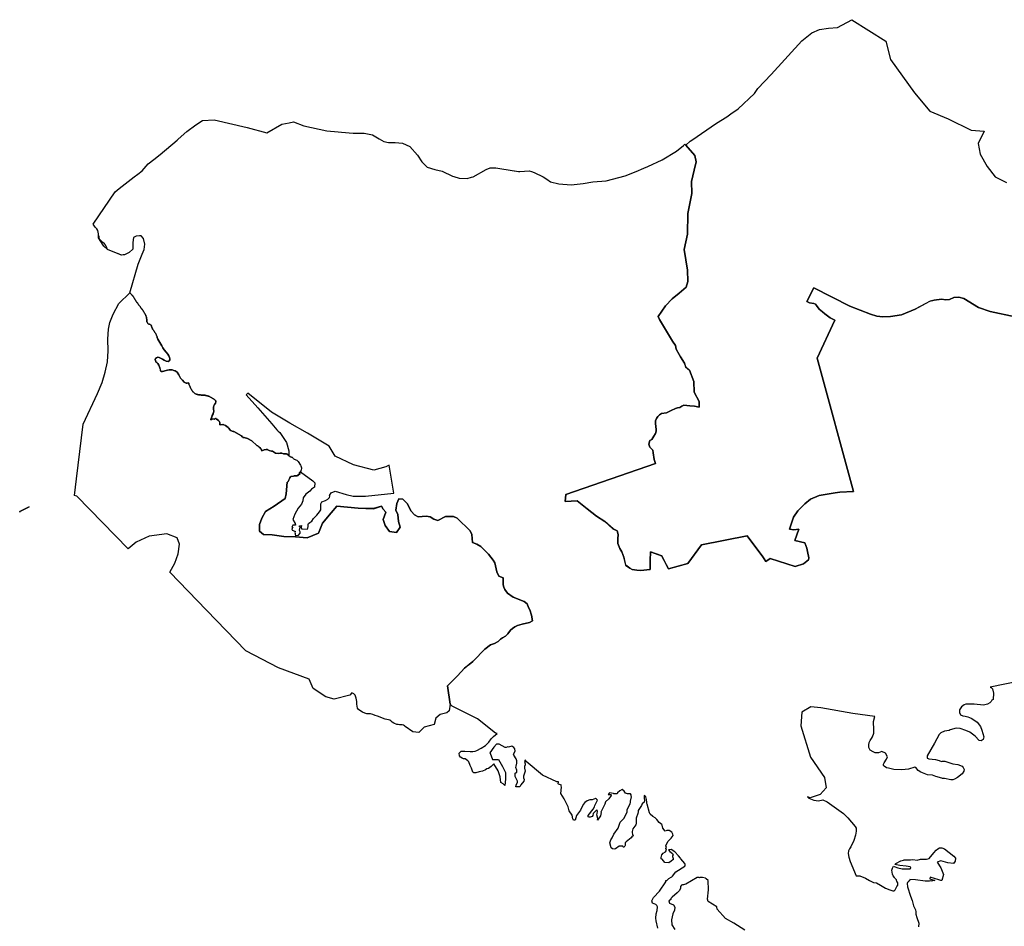
# Model space of a CAD drawing. Extents: x 358314 to 459132, y 4587432 to 4686261.
# Drawn here: x 367890 to 375463, y 4622759 to 4629732 of the extents above; entities that cross this region are included whole.
import ezdxf

# ---------------------------------------------------------------- set-up
doc = ezdxf.new("R2010")
doc.units = 0
doc.header["$MEASUREMENT"] = 0
doc.layers.add('PEIN_XN2000', color=7, linetype='CONTINUOUS')
doc.layers.add('VALOR_NATURAL_CONNEXIO', color=7, linetype='CONTINUOUS')

# ---------------------------------------------------------------- blocks, each defined once
blk = doc.blocks.new('84')
at = {"layer": 'PEIN_XN2000', "color": 7, "linetype": 'CONTINUOUS'}
for points in [[(368595.7, 4628250.4), (368591, 4628258.9), (368589.5, 4628273.9), (368589.6, 4628275.2), (368592.9, 4628271.4), (368591.7, 4628263.5), (368592.5, 4628258.6), (368594, 4628253.8)], [(368657.6, 4628169.6), (368631.6, 4628194.2), (368602.5, 4628237.8), (368596.5, 4628248.8), (368599, 4628245.2), (368602.2, 4628241.4), (368605.7, 4628237.8), (368609.3, 4628234.3), (368613.2, 4628231.1), (368617.2, 4628228.2), (368621.1, 4628225), (368625, 4628222), (368628.9, 4628218.9), (368632.7, 4628215.6), (368636.3, 4628212), (368639.3, 4628208.1), (368642, 4628203.9), (368644.3, 4628199.4), (368646.5, 4628195), (368648.6, 4628190.4), (368650.4, 4628185.8), (368652.2, 4628181.1), (368654.3, 4628176.5), (368656.3, 4628172)], [(371053.4, 4624452.5), (371008.4, 4624457.5), (370950.1, 4624498.2), (370949.1, 4624499.1), (370944, 4624503.5), (370936.4, 4624509.2), (370926.2, 4624512.4), (370915.4, 4624513), (370906.5, 4624513), (370894.5, 4624513.6), (370884.9, 4624514.2), (370862, 4624523.7), (370850, 4624532.6), (370839.8, 4624542.1), (370830.9, 4624547.8), (370821.4, 4624550.3), (370808.7, 4624552.2), (370795.3, 4624556), (370773.7, 4624563.6), (370756, 4624569.9), (370735.6, 4624578.2), (370717.2, 4624584.5), (370699.4, 4624591.4), (370682.9, 4624595.8), (370667, 4624596.5), (370653.7, 4624596.4), (370638.4, 4624602.8), (370621.3, 4624609.7), (370599, 4624622.4), (370588.9, 4624630), (370582.3, 4624640.4), (370578, 4624671.9), (370578, 4624692.8), (370572.9, 4624718.2), (370563.9, 4624739.2), (370555, 4624750), (370548, 4624753.8), (370543.9, 4624755.7), (370539.8, 4624757.6), (370522.4, 4624740), (370402.5, 4624710), (370337.5, 4624727.5), (370240.1, 4624792.5), (370210.1, 4624862.4), (369974.7, 4624949.8), (369723.9, 4625082.1), (369420.8, 4625393.4), (369139.7, 4625685.5), (369178.3, 4625754.4), (369203.1, 4625826.1), (369214.1, 4625900.5), (369194.9, 4625950.1), (369114.9, 4625980.4), (368979.9, 4625963.8), (368880.7, 4625917), (368817.4, 4625864.6), (368423.3, 4626269.7), (368404.7, 4626275.3), (368420.8, 4626405.3), (368471, 4626825.5), (368583.2, 4627061.6), (368618.5, 4627145), (368642.2, 4627223.5), (368659.6, 4627304.6), (368665.7, 4627389.7), (368662.9, 4627477.4), (368667.7, 4627556.1), (368677.1, 4627605.6), (368702, 4627670.1), (368747.3, 4627753.4), (368831.2, 4627833.9), (368831.7, 4627835.6), (368833.3, 4627833.3), (368836.5, 4627829.4), (368839.9, 4627825.8), (368843.4, 4627822.1), (368846.8, 4627818.5), (368850.1, 4627814.7), (368853.3, 4627810.9), (368856.4, 4627806.9), (368859.4, 4627803), (368862.3, 4627798.9), (368865.1, 4627794.8), (368867.7, 4627790.5), (368870.2, 4627786.1), (368872.6, 4627781.8), (368875.2, 4627777.5), (368877.8, 4627773.2), (368880.5, 4627769), (368883.3, 4627764.9), (368886.1, 4627760.7), (368888.9, 4627756.6), (368891.8, 4627752.5), (368894.8, 4627748.5), (368897.7, 4627744.5), (368900.7, 4627740.5), (368903.8, 4627736.5), (368906.8, 4627732.5), (368909.8, 4627728.5), (368912.9, 4627724.6), (368915.9, 4627720.6), (368918.9, 4627716.6), (368921.9, 4627712.6), (368924.9, 4627708.6), (368927.8, 4627704.5), (368930.7, 4627700.4), (368933.5, 4627696.3), (368936.2, 4627692.1), (368938.9, 4627687.9), (368941.6, 4627683.7), (368944.2, 4627679.4), (368946.8, 4627675.1), (368949.3, 4627670.8), (368951.6, 4627666.3), (368953.6, 4627661.8), (368955.3, 4627657.1), (368956.9, 4627652.3), (368958.3, 4627647.5), (368959.4, 4627642.7), (368960.3, 4627637.7), (368960.8, 4627632.8), (368961.1, 4627627.8), (368961.5, 4627622.8), (368962.1, 4627617.8), (368962.9, 4627612.9), (368964.1, 4627608), (368966.1, 4627603.4), (368969.1, 4627599.5), (368973, 4627596.4), (368977.4, 4627594.1), (368982.2, 4627592.7), (368987, 4627591.3), (368991.3, 4627588.8), (368994.4, 4627584.9), (368996.7, 4627580.4), (368998.6, 4627575.8), (369000.8, 4627571.3), (369002.9, 4627563.9), (369004.4, 4627559.2), (369006.4, 4627554.6), (369009.3, 4627550.5), (369012.7, 4627546.8), (369015.8, 4627543), (369018.5, 4627538.7), (369021, 4627534.4), (369023.8, 4627530.2), (369026.9, 4627526.3), (369029.8, 4627523.1), (369041.1, 4627496.3), (369041.4, 4627492.2), (369047.2, 4627479.4), (369076.6, 4627426.8), (369085.1, 4627412.9), (369096.3, 4627396.7), (369110.6, 4627379.1), (369123.1, 4627362.5), (369131.6, 4627350.1), (369137.4, 4627338.2), (369139, 4627328.1), (369138.7, 4627318.7), (369133.8, 4627310.7), (369125.4, 4627307.8), (369111.1, 4627310.3), (369094.9, 4627317.7), (369083.3, 4627325.2), (369071.3, 4627330.9), (369057.6, 4627337.8), (369047.4, 4627339.8), (369037.2, 4627335.5), (369029.7, 4627330.1), (369026, 4627322), (369027.7, 4627313.3), (369031.5, 4627305.3), (369039.9, 4627299.4), (369047.7, 4627292.2), (369054.1, 4627277.5), (369062.2, 4627258), (369065.7, 4627245.2), (369066.7, 4627234.3), (369073.5, 4627230.9), (369083.3, 4627230.2), (369111.7, 4627237.5), (369121.6, 4627240.1), (369133.9, 4627242.3), (369154.9, 4627242.1), (369156.9, 4627242.2), (369157.2, 4627242.1), (369169.1, 4627238.6), (369179.1, 4627235), (369187.3, 4627228.8), (369194.8, 4627223.4), (369206.8, 4627204), (369206.9, 4627203.8), (369221.7, 4627179.6), (369235.1, 4627162.9), (369248.9, 4627146.8), (369264.1, 4627139.3), (369271.7, 4627140.7), (369283.3, 4627143.5), (369283.8, 4627140.7), (369284.7, 4627135.8), (369286, 4627131), (369287.7, 4627126.3), (369289.8, 4627121.7), (369292, 4627117.3), (369294.1, 4627112.7), (369296.1, 4627108.2), (369298.1, 4627103.6), (369300.1, 4627099), (369302.3, 4627094.5), (369304.8, 4627090.1), (369307.5, 4627085.9), (369310.4, 4627081.9), (369313.5, 4627078), (369316.8, 4627074.2), (369320.2, 4627070.5), (369323.7, 4627066.9), (369327.4, 4627063.6), (369331.4, 4627060.6), (369335.7, 4627058.1), (369340.3, 4627056.1), (369345, 4627054.4), (369349.8, 4627053), (369354.6, 4627051.7), (369359.6, 4627051), (369364.5, 4627050.7), (369369.5, 4627050.1), (369374.5, 4627049.4), (369379.4, 4627048.8), (369384.4, 4627048.4), (369389.4, 4627048.3), (369394.4, 4627048.3), (369399.4, 4627048), (369404.4, 4627047.5), (369409.3, 4627046.6), (369414.2, 4627045.6), (369419.1, 4627044.5), (369423.9, 4627043.3), (369428.8, 4627042), (369433.5, 4627040.6), (369438.3, 4627039), (369442.9, 4627037.2), (369447.5, 4627035.1), (369451.9, 4627032.7), (369456.2, 4627030.3), (369460.6, 4627027.9), (369465, 4627025.4), (369469.3, 4627022.8), (369473.5, 4627020.2), (369477.7, 4627017.4), (369481.7, 4627014.4), (369485.4, 4627011.1), (369488.8, 4627007.5), (369490.6, 4627005.3), (369491.6, 4627004.2), (369492.3, 4626997.2), (369492.1, 4626993.5), (369491.2, 4626989.7), (369489.1, 4626985.7), (369483, 4626976.4), (369482.7, 4626975.7), (369478.1, 4626966.5), (369474.4, 4626954.4), (369473.6, 4626945.3), (369473.9, 4626942.8), (369474.4, 4626938.8), (369474.9, 4626934.1), (369476.1, 4626929.5), (369476.1, 4626922.5), (369474.8, 4626917.1), (369470.8, 4626904.4), (369464.5, 4626890.7), (369464.2, 4626888.6), (369455, 4626860.8), (369454.7, 4626859.1), (369454.6, 4626858), (369456.9, 4626858.8), (369461.2, 4626862.6), (369462.5, 4626863.3), (369463.8, 4626863.8), (369468.7, 4626864.6), (369480.6, 4626863.9), (369481.1, 4626864), (369481.6, 4626864.1), (369484.3, 4626866), (369485.7, 4626866.5), (369489.1, 4626867.2), (369492.6, 4626867.5), (369493.4, 4626867.4), (369494.1, 4626867.3), (369495.9, 4626866.3), (369499, 4626863.7), (369511.9, 4626853.4), (369517, 4626847.9), (369521, 4626841.7), (369523, 4626837.1), (369523.6, 4626835.1), (369523.6, 4626832.3), (369522.9, 4626827.9), (369522.6, 4626824.1), (369522.9, 4626820.7), (369523.1, 4626820), (369523.3, 4626819.5), (369524.8, 4626818.5), (369546.3, 4626821.5), (369550, 4626821.5), (369555.3, 4626820.3), (369566.5, 4626814.6), (369586.8, 4626799.3), (369592, 4626793.9), (369601.7, 4626779.7), (369603.5, 4626777.7), (369604.2, 4626776.7), (369606.2, 4626775.5), (369626, 4626768.5), (369631.2, 4626767.2), (369689.1, 4626733.8), (369695.9, 4626728.3), (369699.8, 4626724), (369700.9, 4626723), (369702.1, 4626722.7), (369710.9, 4626722.2), (369711.6, 4626722), (369735.2, 4626713.1), (369769.5, 4626695.8), (369808.4, 4626661.3), (369813.4, 4626657.9), (369815.9, 4626656.9), (369817.3, 4626656.1), (369820, 4626654.1), (369823.4, 4626650.8), (369826.8, 4626646.8), (369836.3, 4626638.9), (369838.3, 4626636.5), (369841.6, 4626631.2), (369844.8, 4626624.2), (369846, 4626620.4), (369846.2, 4626620.2), (369846.4, 4626620.1), (369847.5, 4626620.4), (369863.3, 4626626.3), (369883, 4626629.5), (369883.5, 4626629.8), (369883.7, 4626630.3), (369883.9, 4626630.6), (369884.5, 4626631.3), (369886.4, 4626631.1), (369888.4, 4626630.2), (369903, 4626622.6), (369921.9, 4626617.2), (369924.2, 4626616.7), (369925, 4626616.7), (369925.2, 4626616.8), (369925.4, 4626616.8), (369925.8, 4626617.1), (369927.8, 4626616.1), (369950.4, 4626601.1), (369975.4, 4626599.9), (369987, 4626601.5), (369995.5, 4626601.9), (369999.7, 4626601.3), (370013.5, 4626596.9), (370017.4, 4626596.4), (370032.3, 4626597.2), (370036, 4626596.6), (370042.1, 4626593.8), (370051.3, 4626586.9), (370055, 4626583.5), (370063.4, 4626575.9), (370066, 4626574.1), (370069.8, 4626572.7), (370073, 4626572.2), (370074.9, 4626571.6), (370078.5, 4626570), (370082.2, 4626567.6), (370084.2, 4626565.8), (370087.6, 4626561.6), (370092.1, 4626557.2), (370095.6, 4626555.1), (370115, 4626547.8), (370119.1, 4626545.6), (370121.8, 4626543.4), (370123.1, 4626541.9), (370125.7, 4626538.3), (370145, 4626508.3), (370146.7, 4626504.9), (370149.4, 4626496.4), (370150.9, 4626487.5), (370150.9, 4626482.4), (370149.6, 4626473), (370147, 4626464.8), (370145.3, 4626461.3), (370141.7, 4626456.9), (370135.8, 4626452.1), (370135.7, 4626451.2), (370135.8, 4626450.9), (370136, 4626450.5), (370137.2, 4626448.9), (370138.7, 4626447.4), (370139.5, 4626446.8), (370140.8, 4626446.4), (370140.2, 4626444.9), (370122, 4626429.8), (370119.3, 4626428.2), (370109.3, 4626426.2), (370094.2, 4626426.2), (370090.3, 4626425.7), (370072.8, 4626422), (370070.3, 4626421), (370068.2, 4626419.7), (370067.1, 4626418.8), (370060.9, 4626412.8), (370060.6, 4626412.4), (370050.2, 4626386.6), (370048.4, 4626383.4), (370047.7, 4626382.6), (370046.8, 4626381.8), (370042.8, 4626379.3), (370041.9, 4626379), (370032.7, 4626288.6), (370026.6, 4626253.2), (369941.2, 4626193.1), (369875, 4626152.7), (369845.6, 4626101.2), (369827.2, 4626053.4), (369827.2, 4626001.9), (369860.3, 4625976.2), (369926.5, 4625972.5), (370014.7, 4625961.5), (370106.6, 4625957.8), (370194.8, 4625950.5), (370283, 4625987.2), (370312.4, 4626064.4), (370378.6, 4626141.6), (370422.7, 4626193.1), (370588.1, 4626178.4), (370705.8, 4626174.7), (370766.3, 4626193.1), (370780, 4626170.9), (370800.1, 4626146.6), (370779.3, 4626090.2), (370794, 4626046.1), (370827.1, 4625998.3), (370882.2, 4625990.9), (370911.6, 4626031.4), (370896.9, 4626075.5), (370893.2, 4626130.6), (370877.1, 4626162.8), (370885, 4626214.9), (370900, 4626249.4), (370930, 4626248.9), (370963, 4626214.9), (370996, 4626154.9), (371020, 4626128.4), (371050, 4626112.4), (371110, 4626116.9), (371140, 4626110.9), (371170, 4626094.9), (371200, 4626084.4), (371260, 4626113.4), (371320, 4626113.4), (371350, 4626102.4), (371449, 4626004.9), (371462.5, 4625974.9), (371467.5, 4625914.9), (371500, 4625901.4), (371530, 4625882.9), (371590, 4625825.9), (371625, 4625779.1), (371638.7, 4625757.2), (371652.8, 4625687.9), (371669.3, 4625656.2), (371702.3, 4625642.9), (371703.1, 4625588.9), (371707.5, 4625571.1), (371714.6, 4625554), (371734.9, 4625524.8), (371780, 4625493.8), (371863.9, 4625460.2), (371886.6, 4625443.9), (371887.7, 4625441.7), (371896.4, 4625413.6), (371908.9, 4625396.2), (371921.5, 4625355.6), (371928.3, 4625312.8), (371927.8, 4625312.5), (371905.1, 4625300.2), (371849, 4625286.7), (371813.2, 4625275.1), (371792, 4625265.4), (371773.6, 4625253.8), (371760.1, 4625240.2), (371737.8, 4625211.2), (371720.5, 4625194.8), (371696.3, 4625180.3), (371682.8, 4625170.6), (371665.3, 4625154.2), (371636.3, 4625137.7), (371605.4, 4625128.1), (371561, 4625094.2), (371527.1, 4625061.3), (371507.8, 4625037.2), (371470.1, 4624998.5), (371442.1, 4624975.3), (371424.7, 4624964.6), (371404.4, 4624947.2), (371352.2, 4624890.2), (371299, 4624837), (371275.2, 4624811.5), (371294.1, 4624671.8), (371286.5, 4624618.9), (371268.2, 4624605), (371218.3, 4624592.5), (371185.8, 4624562.5), (371170.8, 4624515), (371095.8, 4624495)], [(367983.9, 4626147), (367983.9, 4626152.9), (368057.6, 4626189.3), (367985.5, 4626151.9)]]:
    blk.add_lwpolyline(points, close=True, dxfattribs=at)
blk = doc.blocks.new('88')
at = {"layer": 'VALOR_NATURAL_CONNEXIO', "color": 7, "linetype": 'CONTINUOUS'}
blk.add_lwpolyline([(375641.2, 4627649.8), (375448.4, 4627690.2), (375357.4, 4627722.7), (375245.8, 4627791.6), (375207, 4627801.1), (375169, 4627797.9), (375136.6, 4627782.9), (375107.3, 4627779.7), (375073.5, 4627785.2), (375018.1, 4627778.9), (374985.6, 4627771.8), (374871.5, 4627708.4), (374765.6, 4627665.7), (374681.7, 4627653.8), (374622.1, 4627650), (374577.7, 4627656.1), (374528.1, 4627669.9), (374368, 4627731.5), (374091.8, 4627872.8), (374039.4, 4627769.1), (374059.3, 4627756.6), (374090.9, 4627751.9), (374104.1, 4627746.5), (374112.3, 4627738.3), (374133.4, 4627709), (374144.7, 4627698.5), (374159.9, 4627688.7), (374175.9, 4627674.3), (374217.2, 4627643.5), (374253.5, 4627623.9), (374116.8, 4627331.6), (374397.8, 4626306.6), (374292.9, 4626300.7), (374255.3, 4626296.7), (374132.7, 4626274.9), (374067.4, 4626247.2), (374023.8, 4626211.6), (373969, 4626157.5), (373935.6, 4626110), (373905.5, 4626016.4), (373937.3, 4626011.3), (373975.7, 4626018), (373945.6, 4625931.1), (374022.5, 4625912.7), (374037.5, 4625870.9), (374044.2, 4625844.2), (374052.6, 4625795.7), (374050.9, 4625780.7), (374011.4, 4625750.6), (373947.3, 4625730.5), (373755.2, 4625790.7), (373722.7, 4625768.3), (373710.6, 4625788.6), (373698.8, 4625803.7), (373580.2, 4625965), (373229.3, 4625896.1), (373122.4, 4625753.9), (372974.4, 4625711.4), (372921.7, 4625811.1), (372836.7, 4625841.9), (372832.3, 4625775.9), (372833.8, 4625705.6), (372759.1, 4625699.7), (372729.8, 4625701.2), (372694.6, 4625705.6), (372675.6, 4625715.8), (372644.8, 4625739.3), (372631.7, 4625802.3), (372615.5, 4625843.3), (372599.4, 4625868.2), (372584.8, 4625907.8), (372584.8, 4625941.5), (372586.2, 4625976.7), (372578.9, 4626003.8), (372547.4, 4626019.9), (372484.4, 4626075.6), (372421.4, 4626117.4), (372347.5, 4626173.8), (372272, 4626235.4), (372178.3, 4626231), (372183.8, 4626284.3), (372875.3, 4626522.4), (372862.8, 4626552.8), (372856.1, 4626604.5), (372854.8, 4626625.4), (372829.8, 4626648.3), (372824, 4626670.4), (372830.7, 4626698), (372846.1, 4626706.8), (372861.5, 4626731.4), (372874.5, 4626751.9), (372879, 4626769.8), (372879, 4626784.8), (372874.5, 4626829.9), (372874.5, 4626849.5), (372881.1, 4626867.4), (372891.3, 4626883.9), (372904.3, 4626896), (372920.5, 4626906.4), (372960.1, 4626912.7), (372995.6, 4626928.5), (373026.9, 4626945.2), (373044, 4626949.4), (373062.3, 4626951.9), (373075.7, 4626962.3), (373092.3, 4626970.3), (373137.8, 4626964.4), (373173.2, 4626963.6), (373209.1, 4626956.5), (373209.7, 4626997.8), (373172.7, 4627069.7), (373168.3, 4627152.5), (373135.7, 4627239.7), (373106.3, 4627264.9), (373096.8, 4627294.5), (373066.6, 4627342.8), (373056.5, 4627361.3), (373032.2, 4627402.7), (373028.9, 4627429.3), (373005, 4627464.2), (372905.7, 4627629.6), (372896, 4627651.6), (372950.5, 4627734.4), (373002.8, 4627788.9), (373057.2, 4627832.5), (373110.6, 4627879.4), (373122.8, 4627921.9), (373119.7, 4628010), (373095.5, 4628167.9), (373119.7, 4628286.3), (373122.8, 4628444.3), (373153.1, 4628599.2), (373150.1, 4628690.3), (373171.3, 4628778.4), (373186.5, 4628842.1), (373177.6, 4628890.1), (373108.5, 4628970), (373140.6, 4629001.2), (373152.7, 4629007.9), (373343.2, 4629139), (373422.4, 4629188.8), (373452.4, 4629212), (373509.1, 4629248.8), (373635.5, 4629369.1), (373660.3, 4629405.3), (373764.4, 4629513.6), (374001, 4629773.9), (374077.9, 4629835.4), (374135, 4629859.6), (374205.3, 4629870.6), (374275.1, 4629876.7), (374385.3, 4629935.6), (374645.7, 4629770.4), (374682.5, 4629630.4), (374866.7, 4629372.5), (374984.6, 4629232.5), (375124.5, 4629173.5), (375301.3, 4629085.1), (375401.3, 4629078.2), (375357.2, 4628982.7), (375370.7, 4628901.2), (375425.1, 4628806.1), (375486.2, 4628727.9), (375574.5, 4628683.8)], dxfattribs=at)
blk = doc.blocks.new('103')
at = {"layer": 'VALOR_NATURAL_CONNEXIO', "color": 7, "linetype": 'CONTINUOUS'}
for points in [[(375811.3, 4624875.4), (375449.6, 4624802.4), (375459.3, 4624797.4), (375466.8, 4624787.8), (375474.3, 4624755.6), (375471.6, 4624707.6), (375460.3, 4624701), (375456, 4624691.3), (375446.4, 4624680.6), (375428.2, 4624670.9), (375398.2, 4624663.4), (375325.3, 4624669.9), (375261, 4624670.9), (375248.1, 4624665.6), (375226.7, 4624650.6), (375211.7, 4624628.1), (375211.7, 4624607.7), (375221.4, 4624589.5), (375237.4, 4624582), (375256.7, 4624578.3), (375276, 4624574.5), (375301.7, 4624563.8), (375331.7, 4624546.6), (375348.9, 4624532.7), (375373.5, 4624498.4), (375385.3, 4624470.6), (375399.2, 4624419.1), (375393.9, 4624399.8), (375380, 4624390.2), (375363.9, 4624392.3), (375333.9, 4624424.5), (375293.2, 4624454.5), (375261, 4624469.5), (375218.1, 4624483.4), (375188.1, 4624485.6), (375141, 4624472.7), (375132.4, 4624468.4), (375098.1, 4624463.1), (375068.1, 4624451.3), (375056.3, 4624437.3), (375021, 4624370.9), (374963.1, 4624274.5), (374964.2, 4624256.2), (374970.6, 4624253.6), (374977, 4624250.9), (375027.4, 4624246.6), (375057.4, 4624238), (375074.6, 4624230.5), (375082.1, 4624232.7), (375100.3, 4624232.7), (375160.3, 4624213.4), (375198.9, 4624208), (375233.1, 4624194.1), (375241.7, 4624183.4), (375248.1, 4624168.4), (375244.9, 4624155.5), (375234.2, 4624135.2), (375196.7, 4624106.2), (375175.3, 4624093.4), (375162.4, 4624089.1), (375145.3, 4624090.1), (375098.1, 4624099.8), (375081, 4624099.8), (375076.7, 4624103), (375029.5, 4624115.9), (375004.9, 4624125.5), (374967.4, 4624128.7), (374914.9, 4624146.9), (374895.6, 4624159.8), (374876.3, 4624184.4), (374869.9, 4624187.7), (374819.5, 4624171.6), (374768.1, 4624165.2), (374708.1, 4624169.4), (374665.2, 4624178), (374652.3, 4624182.3), (374632, 4624194.1), (374628.8, 4624198.4), (374628.8, 4624209.1), (374633.1, 4624219.8), (374651.9, 4624246.8), (374659.6, 4624265.4), (374644.2, 4624294.9), (374615.9, 4624307.7), (374590.2, 4624298), (374564.5, 4624298), (374547.3, 4624304.5), (374524.8, 4624317.3), (374514.1, 4624337.7), (374514.1, 4624359.1), (374518.4, 4624376.3), (374526.4, 4624391.3), (374534.5, 4624406.3), (374544.1, 4624419.1), (374552.7, 4624449.1), (374553.8, 4624474.8), (374550.5, 4624537), (374560.1, 4624575.3), (374393.2, 4624599.1), (374146.4, 4624643.3), (374070.2, 4624651.1), (374000.2, 4624610.6), (373992.8, 4624503.7), (374066.5, 4624264.2), (374173.3, 4624105.8), (374188, 4624028.4), (374140.2, 4623976.9), (374062.8, 4623951.1), (374043.2, 4623958.7), (374053.3, 4623947.6), (374093, 4623931.6), (374127.3, 4623927.3), (374161.6, 4623934.8), (374193.7, 4623920.8), (374319.1, 4623829.7), (374354.4, 4623796.5), (374410.2, 4623729), (374416.6, 4623716.2), (374418.7, 4623694.7), (374413.4, 4623664.7), (374400.5, 4623621.9), (374375.5, 4623573), (374365.2, 4623557.6), (374359.8, 4623543.6), (374356.6, 4623522.2), (374361.9, 4623495.4), (374372.7, 4623461.1), (374416.7, 4623351.2), (374444.8, 4623351.2), (374489, 4623332), (374521.5, 4623314.7), (374550.5, 4623299.2), (374574.3, 4623296), (374605.4, 4623277.9), (374642.3, 4623255.8), (374676.8, 4623242.7), (374698.9, 4623234.5), (374709.5, 4623234.5), (374717.7, 4623243.5), (374723.5, 4623254.2), (374727.6, 4623262.4), (374731.7, 4623268.9), (374739.5, 4623279.7), (374738.5, 4623296.6), (374734.2, 4623305.1), (374730, 4623308.3), (374726.8, 4623318.9), (374715.9, 4623333.6), (374713.4, 4623336.8), (374702.7, 4623349.7), (374697.4, 4623362.5), (374693.1, 4623393.6), (374697.4, 4623410.8), (374703.7, 4623424.2), (374710.6, 4623422), (374738.6, 4623412.3), (374770.9, 4623404.7), (374819.4, 4623404.7), (374832.3, 4623403.7), (374836.6, 4623408), (374837.7, 4623414.4), (374832.3, 4623419.8), (374801.1, 4623424.1), (374752.6, 4623430.6), (374715.4, 4623438.4), (374723.1, 4623445), (374761.6, 4623465.4), (374783.1, 4623470.8), (374787.4, 4623474), (374836.7, 4623472.9), (374853.8, 4623475.1), (374886, 4623471.8), (374911.7, 4623478.3), (374957.7, 4623478.3), (374978.1, 4623484.7), (375014.5, 4623528.6), (375033.8, 4623547.9), (375046.7, 4623558.6), (375059.5, 4623565.1), (375075.6, 4623567.2), (375096, 4623557.6), (375167.8, 4623502.9), (375181.6, 4623486.1), (375179.5, 4623463.6), (375166.3, 4623445.7), (375122.8, 4623451.9), (375067.7, 4623465.9), (375040.5, 4623455.8), (375068.4, 4623413.1), (375089.3, 4623360.9), (375076.6, 4623313.7), (375068, 4623313.9), (375052.9, 4623320), (374987.2, 4623340.3), (374985.3, 4623328.7), (375023.1, 4623314.6), (375021.6, 4623314.7), (375007.8, 4623313.6), (375000.4, 4623309.3), (374987.7, 4623311.5), (374979.2, 4623309.3), (374949.5, 4623310.4), (374873.1, 4623321), (374830.6, 4623323), (374826.7, 4623312.1), (374819.4, 4623307.4), (374813.7, 4623298.4), (374810.4, 4623291), (374813.7, 4623266.5), (374821, 4623241.9), (374826.8, 4623216.5), (374835.8, 4623195.1), (374848.1, 4623161.5), (374859.6, 4623119.7), (374874.3, 4623089.4), (374876.8, 4623073.8), (374876.8, 4623056.6), (374883.3, 4623030.4), (374889.1, 4623014), (374895.6, 4623002.5), (374899.7, 4622986.9), (374899.7, 4622973.8), (374897.3, 4622968.1), (374898.1, 4622958.2)], [(373561, 4622933.7), (373476, 4622986.2), (373413.6, 4623023.2), (373349.5, 4623094.6), (373345.9, 4623112.7), (373279.5, 4623152.8), (373273.7, 4623172.4), (373282.8, 4623242), (373279.4, 4623315.3), (373264.8, 4623326.7), (373258.4, 4623333.2), (373235.1, 4623337.4), (373215, 4623338.5), (373211.8, 4623336.4), (373208.6, 4623338.5), (373195.9, 4623338.5), (373107.1, 4623286.6), (373098.6, 4623283.5), (373090.1, 4623280.3), (373081.7, 4623282.4), (373073.2, 4623279.2), (373066.8, 4623269.7), (373065.8, 4623254.9), (373059.4, 4623238), (373041.5, 4623218.9), (373002.3, 4623187.2), (372992.8, 4623176.6), (372992.8, 4623169.2), (372989.6, 4623165), (372978, 4623157.6), (372982.2, 4623139.6), (373012.9, 4623126.9), (373023.5, 4623109.9), (373019.2, 4623087.7), (373008.7, 4623059.2), (372998.1, 4623011.5), (373001.2, 4622973.4), (373022.4, 4622938.4)], [(372891.2, 4622949.1), (372879.6, 4623004.1), (372877.5, 4623024.2), (372879.6, 4623058.1), (372885.9, 4623083.5), (372889.1, 4623113.1), (372884.9, 4623122.6), (372877.5, 4623129), (372851, 4623139.6), (372846.8, 4623157.6), (372859.5, 4623182.9), (372903.9, 4623233.7), (372954.7, 4623305.7), (372952.6, 4623313.1), (372951.2, 4623314.2), (372961.1, 4623314.6), (372976.9, 4623329), (372993.7, 4623340.7), (372999.7, 4623343.9), (373005.7, 4623347.2), (373030.7, 4623382), (373100.3, 4623425.5), (373102.4, 4623433.1), (373101.4, 4623439.6), (373099.2, 4623445), (373069.5, 4623480.8), (373067.4, 4623487.4), (373050.9, 4623505.8), (373022.2, 4623534.6), (372994.5, 4623554.1), (372974, 4623551), (372985.3, 4623538.7), (373004.8, 4623522.3), (373009.9, 4623510), (373005.7, 4623503.7), (373004.6, 4623499.4), (373009, 4623484.1), (373009, 4623473.3), (373008.9, 4623473.1), (372995.5, 4623462.7), (372976, 4623451.4), (372946.3, 4623454.5), (372924.7, 4623479.1), (372917.7, 4623482.2), (372917.7, 4623492.8), (372923.1, 4623512.4), (372932.9, 4623525.4), (372951.4, 4623536.3), (372959, 4623547.2), (372954.6, 4623560.2), (372957.9, 4623568.9), (372954.6, 4623582), (372955.7, 4623588.5), (372972, 4623616.7), (372997, 4623643.9), (372998.3, 4623649.1), (373002.7, 4623651.6), (373010.9, 4623660.8), (373008.9, 4623671.1), (372999.6, 4623687.5), (372979.1, 4623699.8), (372970.4, 4623699.8), (372961.7, 4623699.8), (372949.3, 4623695.3), (372930.7, 4623716.7), (372926.4, 4623739.6), (372923.1, 4623745), (372903.5, 4623760.2), (372885.1, 4623784.1), (372872, 4623796.1), (372854.6, 4623805.9), (372832.9, 4623825.4), (372827.4, 4623834.1), (372810.1, 4623902.6), (372807.5, 4623907.2), (372807.7, 4623917.4), (372805.6, 4623936.9), (372799.5, 4623959.5), (372787.2, 4623967.7), (372788.2, 4623944.1), (372789.2, 4623938.5), (372789.2, 4623930.8), (372786.1, 4623916.4), (372770.7, 4623904.1), (372766.6, 4623892.8), (372746.1, 4623859.9), (372740.5, 4623852.6), (372740.5, 4623842.8), (372738.3, 4623829.8), (372725.3, 4623795), (372726.4, 4623755.9), (372722, 4623742.8), (372700.3, 4623712.4), (372693.8, 4623690.7), (372693.8, 4623682), (372697.7, 4623671.5), (372702.5, 4623659.1), (372691.6, 4623650.4), (372686.1, 4623641.7), (372649.1, 4623611.3), (372640.6, 4623604.3), (372640.5, 4623584.1), (372638.3, 4623578.7), (372630.7, 4623571.1), (372626.4, 4623571.1), (372622, 4623579.8), (372595.9, 4623578.7), (372565.5, 4623559.1), (372556.8, 4623557), (372543.8, 4623558.1), (372534, 4623565.7), (372522, 4623603.7), (372530.7, 4623628.7), (372540.5, 4623642.8), (372554.6, 4623672.2), (372587.2, 4623716.7), (372603.5, 4623763.5), (372632.9, 4623795), (372656.8, 4623842.8), (372655.7, 4623861.3), (372678.5, 4623903.7), (372681.8, 4623916.7), (372681.8, 4623929.8), (372685.1, 4623934.1), (372690.5, 4623959.1), (372687.5, 4623963.4), (372687.6, 4623963.6), (372687.6, 4623973.9), (372682.5, 4623982.1), (372658.9, 4623981.1), (372642.4, 4623986.2), (372632.2, 4624002.6), (372616.8, 4624013.9), (372600.4, 4624005.7), (372581.9, 4623988.2), (372580.3, 4623982), (372557.9, 4623982), (372554.4, 4623980.8), (372551.1, 4623984.1), (372521.3, 4623989.3), (372511.1, 4623975.9), (372531.6, 4623975.9), (372535.9, 4623971.6), (372532.9, 4623968.9), (372514.4, 4623942.8), (372489.4, 4623918.9), (372484, 4623901.5), (372453.5, 4623840.7), (372455.7, 4623836.6), (372452, 4623812.7), (372428.5, 4623777.6), (372429.6, 4623790.7), (372422.7, 4623819.4), (372424.8, 4623830.2), (372428.9, 4623845.6), (372421.8, 4623857.9), (372409.4, 4623845.6), (372396.1, 4623829.1), (372393.2, 4623814.1), (372387.2, 4623808), (372370.9, 4623801.5), (372363.3, 4623801.5), (372356.8, 4623803.7), (372355.7, 4623813.5), (372395.9, 4623864.6), (372404.6, 4623882), (372406.8, 4623891.7), (372428.9, 4623933.3), (372421.1, 4623939.1), (372413.3, 4623945), (372387.2, 4623936.3), (372369.9, 4623934.1), (372348.1, 4623927.6), (372330.7, 4623915.6), (372318.8, 4623898.3), (372297, 4623854.8), (372266.6, 4623813.5), (372256.8, 4623777.6), (372243.8, 4623777.6), (372237.3, 4623788.5), (372232.9, 4623816.7), (372209, 4623851.5), (372201.4, 4623882), (372171, 4623942.8), (372147.1, 4623983.9), (372152.5, 4624031.9), (372148.1, 4624043.9), (372150.5, 4624047.5), (372128, 4624056.4), (372126.4, 4624059.1), (372127.5, 4624071.1), (372128.9, 4624074.2), (372115.9, 4624072.7), (372005.4, 4624124.3), (371880.2, 4624231.2), (371873, 4624242.4), (371871, 4624238.5), (371866.6, 4624229.8), (371872, 4624212.4), (371872, 4624203.7), (371867.7, 4624190.6), (371867.7, 4624177.6), (371872, 4624155.9), (371859, 4624116.7), (371859, 4624104.8), (371863.4, 4624090.6), (371861.2, 4624077.6), (371839.4, 4624051.5), (371830.7, 4624035.2), (371800.9, 4624034.6), (371803.6, 4624049.3), (371812.3, 4624071.1), (371812.3, 4624079.8), (371793.8, 4624114.6), (371794.9, 4624140.6), (371806.8, 4624147.2), (371809, 4624155.9), (371807.9, 4624164.6), (371800.3, 4624183), (371801.4, 4624195), (371807.9, 4624216.7), (371807.9, 4624225.4), (371807.9, 4624234.1), (371802.5, 4624251.5), (371785.1, 4624277.6), (371781.8, 4624287.4), (371794.9, 4624310.2), (371791.6, 4624326.5), (371785.1, 4624337.4), (371769.9, 4624347.2), (371743.8, 4624340.6), (371738.4, 4624341.7), (371726.4, 4624337.4), (371717.7, 4624337.4), (371671, 4624364.5), (371651.4, 4624363.5), (371630.8, 4624340.6), (371599.5, 4624297.8), (371601.7, 4624295.1), (371620.1, 4624245.9), (371666.3, 4624245.9), (371698.1, 4624190.4), (371719.7, 4624146.3), (371720.7, 4624095), (371714.6, 4624046.7), (371703.3, 4624059.1), (371684.8, 4624068.3), (371680.7, 4624111.4), (371663.3, 4624157.6), (371631.4, 4624213), (371609.9, 4624192.5), (371589.4, 4624176.1), (371577.2, 4624174.9), (371565.5, 4624165.6), (371543.8, 4624156.9), (371517.7, 4624151.5), (371491.6, 4624142.8), (371477.5, 4624142.8), (371469.9, 4624147.2), (371460.1, 4624177.6), (371452.5, 4624195), (371448.2, 4624199.3), (371438.4, 4624227.6), (371431.8, 4624236.3), (371411.2, 4624250.4), (371397.1, 4624251.5), (371386.2, 4624255.9), (371375.3, 4624262.4), (371365.5, 4624274.3), (371364.5, 4624295), (371380, 4624309.3), (371406.5, 4624308.9), (371449, 4624308.1), (371465.5, 4624305.9), (371469.9, 4624308), (371487.3, 4624309.1), (371500.3, 4624313.5), (371532.5, 4624333.2), (371565.5, 4624352.6), (371574.2, 4624360.2), (371591.6, 4624377.6), (371611.2, 4624403.7), (371628.6, 4624422.2), (371656, 4624444.5), (371644.4, 4624448.6), (371504.5, 4624559.1), (371309.2, 4624654.9), (371293.9, 4624670.3), (371294.1, 4624671.8), (371275.2, 4624811.5), (371299, 4624837), (371352.2, 4624890.2), (371404.4, 4624947.2), (371424.7, 4624964.6), (371442.1, 4624975.3), (371470.1, 4624998.5), (371507.8, 4625037.2), (371527.1, 4625061.3), (371561, 4625094.2), (371605.4, 4625128.1), (371636.3, 4625137.7), (371665.3, 4625154.2), (371682.8, 4625170.6), (371696.3, 4625180.3), (371720.5, 4625194.8), (371737.8, 4625211.2), (371760.1, 4625240.2), (371773.6, 4625253.8), (371792, 4625265.4), (371813.2, 4625275.1), (371849, 4625286.7), (371905.1, 4625300.2), (371927.8, 4625312.5), (371928.3, 4625312.8), (371921.5, 4625355.6), (371908.9, 4625396.2), (371896.4, 4625413.6), (371887.7, 4625441.7), (371886.6, 4625443.9), (371863.9, 4625460.2), (371780, 4625493.8), (371734.9, 4625524.8), (371714.6, 4625554), (371707.5, 4625571.1), (371703.1, 4625588.9), (371702.3, 4625642.9), (371669.3, 4625656.2), (371652.8, 4625687.9), (371638.7, 4625757.2), (371625, 4625779.1), (371590, 4625825.9), (371530, 4625882.9), (371500, 4625901.4), (371467.5, 4625914.9), (371462.5, 4625974.9), (371449, 4626004.9), (371350, 4626102.4), (371320, 4626113.4), (371260, 4626113.4), (371200, 4626084.4), (371170, 4626094.9), (371140, 4626110.9), (371110, 4626116.9), (371050, 4626112.4), (371020, 4626128.4), (370996, 4626154.9), (370963, 4626214.9), (370930, 4626248.9), (370900, 4626249.4), (370885, 4626214.9), (370877.1, 4626162.8), (370893.2, 4626130.6), (370896.9, 4626075.5), (370911.6, 4626031.4), (370882.2, 4625990.9), (370827.1, 4625998.3), (370794, 4626046.1), (370779.3, 4626090.2), (370800.1, 4626146.6), (370780, 4626170.9), (370766.3, 4626193.1), (370705.8, 4626174.7), (370588.1, 4626178.4), (370422.7, 4626193.1), (370378.6, 4626141.6), (370312.4, 4626064.4), (370283, 4625987.2), (370194.8, 4625950.5), (370106.6, 4625957.8), (370014.7, 4625961.5), (369926.5, 4625972.5), (369860.3, 4625976.2), (369827.2, 4626001.9), (369827.2, 4626053.4), (369845.6, 4626101.2), (369875, 4626152.7), (369941.2, 4626193.1), (370026.6, 4626253.2), (370032.7, 4626288.6), (370041.9, 4626379), (370042.8, 4626379.3), (370046.8, 4626381.8), (370047.7, 4626382.6), (370048.4, 4626383.4), (370050.2, 4626386.6), (370060.6, 4626412.4), (370060.9, 4626412.8), (370067.1, 4626418.8), (370068.2, 4626419.7), (370070.3, 4626421), (370072.8, 4626422), (370090.3, 4626425.7), (370094.2, 4626426.2), (370109.3, 4626426.2), (370119.3, 4626428.2), (370122, 4626429.8), (370140.2, 4626444.9), (370140.8, 4626446.4), (370139.5, 4626446.8), (370138.7, 4626447.4), (370137.2, 4626448.9), (370136, 4626450.5), (370135.8, 4626450.9), (370135.7, 4626451.2), (370135.8, 4626452.1), (370141.7, 4626456.9), (370143.5, 4626459.1), (370239.4, 4626389.6), (370254.1, 4626373.1), (370250.4, 4626339), (370227.4, 4626324.2), (370215.5, 4626309.5), (370184.1, 4626286.5), (370164.8, 4626258.8), (370161.1, 4626234), (370151.9, 4626208.2), (370125.2, 4626178.7), (370099.4, 4626132.7), (370083.8, 4626091.2), (370102.2, 4626060.8), (370105.9, 4626047.9), (370085.6, 4626048.8), (370078.2, 4626032.8), (370084.6, 4626033.6), (370083.9, 4626031.9), (370078.9, 4626021.5), (370078.2, 4626013.4), (370078.5, 4626010.9), (370079.2, 4626009.7), (370081.5, 4626008.4), (370097.6, 4626002.4), (370102.4, 4626000.6), (370101.6, 4625995.7), (370101.4, 4625990.4), (370102.2, 4625983.6), (370103.1, 4625979), (370106.3, 4625966.5), (370108.1, 4625967.1), (370108.4, 4625967.2), (370109.4, 4625967.5), (370110.7, 4625967.9), (370124.4, 4625972.1), (370128.3, 4625969.9), (370140.2, 4625986.5), (370140.3, 4625997.7), (370135.1, 4626006.8), (370138.4, 4626025.4), (370140.8, 4626030.4), (370141.2, 4626034.5), (370136.8, 4626035.8), (370135.5, 4626041.7), (370152.7, 4626044.7), (370150.4, 4626041.2), (370149.1, 4626038.5), (370148.6, 4626036.2), (370148.7, 4626033.4), (370149.2, 4626028.5), (370150.6, 4626023.7), (370151.7, 4626020.9), (370152.6, 4626018.8), (370196.8, 4626015.9), (370197, 4626016.7), (370197.1, 4626019.8), (370199.3, 4626025.3), (370200.5, 4626030.6), (370201.6, 4626034.9), (370202, 4626036.4), (370202.7, 4626042), (370203.7, 4626051.6), (370203.7, 4626052.1), (370204.4, 4626061.3), (370215.5, 4626067.4), (370232.1, 4626078.5), (370244.9, 4626098.6), (370268.9, 4626125.3), (370291, 4626149.2), (370299.2, 4626166.7), (370301.1, 4626196.2), (370301.1, 4626210.9), (370307.5, 4626228.4), (370336.1, 4626238.6), (370353.6, 4626248.7), (370366.5, 4626261.6), (370369.2, 4626269.9), (370366.5, 4626276.3), (370378.4, 4626297.5), (370409.8, 4626310.4), (370496.3, 4626284.6), (370547.9, 4626271.7), (370642.7, 4626270.8), (370862.4, 4626293.1), (370825, 4626509.3), (370800.8, 4626497.4), (370708.7, 4626471.7), (370550.3, 4626512.2), (370410.3, 4626578.5), (370364, 4626654.9), (370198.3, 4626754.3), (370062, 4626831.7), (369922, 4626916.5), (369738.7, 4627062.2), (369725.8, 4627049.8), (369815.4, 4626949.2), (369924, 4626828.3), (369963, 4626780.2), (369972.9, 4626770.2), (369983.9, 4626761.5), (370034.9, 4626684.8), (370055, 4626620.3), (370055, 4626583.5), (370051.3, 4626586.9), (370042.1, 4626593.8), (370036, 4626596.6), (370032.3, 4626597.2), (370017.4, 4626596.4), (370013.5, 4626596.9), (369999.7, 4626601.3), (369995.5, 4626601.9), (369987, 4626601.5), (369975.4, 4626599.9), (369950.4, 4626601.1), (369927.8, 4626616.1), (369925.8, 4626617.1), (369925.4, 4626616.8), (369925.2, 4626616.8), (369925, 4626616.7), (369924.2, 4626616.7), (369921.9, 4626617.2), (369903, 4626622.6), (369888.4, 4626630.2), (369886.4, 4626631.1), (369884.5, 4626631.3), (369883.9, 4626630.6), (369883.7, 4626630.3), (369883.5, 4626629.8), (369883, 4626629.5), (369863.3, 4626626.3), (369847.5, 4626620.4), (369846.4, 4626620.1), (369846.2, 4626620.2), (369846, 4626620.4), (369844.8, 4626624.2), (369841.6, 4626631.2), (369838.3, 4626636.5), (369836.3, 4626638.9), (369826.8, 4626646.8), (369823.4, 4626650.8), (369820, 4626654.1), (369817.3, 4626656.1), (369815.9, 4626656.9), (369813.4, 4626657.9), (369808.4, 4626661.3), (369769.5, 4626695.8), (369735.2, 4626713.1), (369711.6, 4626722), (369710.9, 4626722.2), (369702.1, 4626722.7), (369700.9, 4626723), (369699.8, 4626724), (369695.9, 4626728.3), (369689.1, 4626733.8), (369631.2, 4626767.2), (369626, 4626768.5), (369606.2, 4626775.5), (369604.2, 4626776.7), (369603.5, 4626777.7), (369601.7, 4626779.7), (369592, 4626793.9), (369586.8, 4626799.3), (369566.5, 4626814.6), (369555.3, 4626820.3), (369550, 4626821.5), (369546.3, 4626821.5), (369524.8, 4626818.5), (369523.3, 4626819.5), (369523.1, 4626820), (369522.9, 4626820.7), (369522.6, 4626824.1), (369522.9, 4626827.9), (369523.6, 4626832.3), (369523.6, 4626835.1), (369523, 4626837.1), (369521, 4626841.7), (369517, 4626847.9), (369511.9, 4626853.4), (369499, 4626863.7), (369495.9, 4626866.3), (369494.1, 4626867.3), (369493.4, 4626867.4), (369492.6, 4626867.5), (369489.1, 4626867.2), (369485.7, 4626866.5), (369484.3, 4626866), (369481.6, 4626864.1), (369481.1, 4626864), (369480.6, 4626863.9), (369468.7, 4626864.6), (369463.8, 4626863.8), (369462.5, 4626863.3), (369461.2, 4626862.6), (369456.9, 4626858.8), (369454.6, 4626858), (369454.7, 4626859.1), (369455, 4626860.8), (369464.2, 4626888.6), (369464.5, 4626890.7), (369470.8, 4626904.4), (369474.8, 4626917.1), (369476.1, 4626922.5), (369476.1, 4626929.5), (369474.9, 4626934.1), (369474.4, 4626938.8), (369473.9, 4626942.8), (369473.6, 4626945.3), (369474.4, 4626954.4), (369478.1, 4626966.5), (369482.7, 4626975.7), (369483, 4626976.4), (369489.1, 4626985.7), (369491.2, 4626989.7), (369492.1, 4626993.5), (369492.3, 4626997.2), (369491.6, 4627004.2), (369490.6, 4627005.3), (369488.8, 4627007.5), (369485.4, 4627011.1), (369481.7, 4627014.4), (369477.7, 4627017.4), (369473.5, 4627020.2), (369469.3, 4627022.8), (369465, 4627025.4), (369460.6, 4627027.9), (369456.2, 4627030.3), (369451.9, 4627032.7), (369447.5, 4627035.1), (369442.9, 4627037.2), (369438.3, 4627039), (369433.5, 4627040.6), (369428.8, 4627042), (369423.9, 4627043.3), (369419.1, 4627044.5), (369414.2, 4627045.6), (369409.3, 4627046.6), (369404.4, 4627047.5), (369399.4, 4627048), (369394.4, 4627048.3), (369389.4, 4627048.3), (369384.4, 4627048.4), (369379.4, 4627048.8), (369374.5, 4627049.4), (369369.5, 4627050.1), (369364.5, 4627050.7), (369359.6, 4627051), (369354.6, 4627051.7), (369349.8, 4627053), (369345, 4627054.4), (369340.3, 4627056.1), (369335.7, 4627058.1), (369331.4, 4627060.6), (369327.4, 4627063.6), (369323.7, 4627066.9), (369320.2, 4627070.5), (369316.8, 4627074.2), (369313.5, 4627078), (369310.4, 4627081.9), (369307.5, 4627085.9), (369304.8, 4627090.1), (369302.3, 4627094.5), (369300.1, 4627099), (369298.1, 4627103.6), (369296.1, 4627108.2), (369294.1, 4627112.7), (369292, 4627117.3), (369289.8, 4627121.7), (369287.7, 4627126.3), (369286, 4627131), (369284.7, 4627135.8), (369283.8, 4627140.7), (369283.3, 4627143.5), (369271.7, 4627140.7), (369264.1, 4627139.3), (369248.9, 4627146.8), (369235.1, 4627162.9), (369221.7, 4627179.6), (369206.9, 4627203.8), (369206.8, 4627204), (369194.8, 4627223.4), (369187.3, 4627228.8), (369179.1, 4627235), (369169.1, 4627238.6), (369157.2, 4627242.1), (369156.9, 4627242.2), (369154.9, 4627242.1), (369133.9, 4627242.3), (369121.6, 4627240.1), (369111.7, 4627237.5), (369083.3, 4627230.2), (369073.5, 4627230.9), (369066.7, 4627234.3), (369065.7, 4627245.2), (369062.2, 4627258), (369054.1, 4627277.5), (369047.7, 4627292.2), (369039.9, 4627299.4), (369031.5, 4627305.3), (369027.7, 4627313.3), (369026, 4627322), (369029.7, 4627330.1), (369037.2, 4627335.5), (369047.4, 4627339.8), (369057.6, 4627337.8), (369071.3, 4627330.9), (369083.3, 4627325.2), (369094.9, 4627317.7), (369111.1, 4627310.3), (369125.4, 4627307.8), (369133.8, 4627310.7), (369138.7, 4627318.7), (369139, 4627328.1), (369137.4, 4627338.2), (369131.6, 4627350.1), (369123.1, 4627362.5), (369110.6, 4627379.1), (369096.3, 4627396.7), (369085.1, 4627412.9), (369076.6, 4627426.8), (369047.2, 4627479.4), (369041.4, 4627492.2), (369041.1, 4627496.3), (369029.8, 4627523.1), (369026.9, 4627526.3), (369023.8, 4627530.2), (369021, 4627534.4), (369018.5, 4627538.7), (369015.8, 4627543), (369012.7, 4627546.8), (369009.3, 4627550.5), (369006.4, 4627554.6), (369004.4, 4627559.2), (369002.9, 4627563.9), (369000.8, 4627571.3), (368998.6, 4627575.8), (368996.7, 4627580.4), (368994.4, 4627584.9), (368991.3, 4627588.8), (368987, 4627591.3), (368982.2, 4627592.7), (368977.4, 4627594.1), (368973, 4627596.4), (368969.1, 4627599.5), (368966.1, 4627603.4), (368964.1, 4627608), (368962.9, 4627612.9), (368962.1, 4627617.8), (368961.5, 4627622.8), (368961.1, 4627627.8), (368960.8, 4627632.8), (368960.3, 4627637.7), (368959.4, 4627642.7), (368958.3, 4627647.5), (368956.9, 4627652.3), (368955.3, 4627657.1), (368953.6, 4627661.8), (368951.6, 4627666.3), (368949.3, 4627670.8), (368946.8, 4627675.1), (368944.2, 4627679.4), (368941.6, 4627683.7), (368938.9, 4627687.9), (368936.2, 4627692.1), (368933.5, 4627696.3), (368930.7, 4627700.4), (368927.8, 4627704.5), (368924.9, 4627708.6), (368921.9, 4627712.6), (368918.9, 4627716.6), (368915.9, 4627720.6), (368912.9, 4627724.6), (368909.8, 4627728.5), (368906.8, 4627732.5), (368903.8, 4627736.5), (368900.7, 4627740.5), (368897.7, 4627744.5), (368894.8, 4627748.5), (368891.8, 4627752.5), (368888.9, 4627756.6), (368886.1, 4627760.7), (368883.3, 4627764.9), (368880.5, 4627769), (368877.8, 4627773.2), (368875.2, 4627777.5), (368872.6, 4627781.8), (368870.2, 4627786.1), (368867.7, 4627790.5), (368865.1, 4627794.8), (368862.3, 4627798.9), (368859.4, 4627803), (368856.4, 4627806.9), (368853.3, 4627810.9), (368850.1, 4627814.7), (368846.8, 4627818.5), (368843.4, 4627822.1), (368839.9, 4627825.8), (368836.5, 4627829.4), (368833.3, 4627833.3), (368831.7, 4627835.6), (368896.4, 4628054.7), (368926.5, 4628130.9), (368940.6, 4628167.1), (368945.6, 4628210.2), (368945.6, 4628210.2), (368937.1, 4628252.4), (368919.5, 4628273.9), (368914.1, 4628273.6), (368905, 4628272.9), (368881, 4628270.6), (368863.9, 4628262), (368859.6, 4628259.8), (368853.2, 4628221.3), (368853.5, 4628215.9), (368854.1, 4628208.4), (368855.3, 4628189.2), (368854.2, 4628179.4), (368853.2, 4628169.9), (368825.4, 4628144.2), (368789, 4628127.1), (368780.8, 4628126.3), (368768, 4628125.2), (368765.4, 4628124.9), (368761.4, 4628126.6), (368755.1, 4628129.2), (368742.9, 4628134.1), (368742.3, 4628134.3), (368742.3, 4628134.3), (368659.2, 4628168.1), (368657.6, 4628169.6), (368656.3, 4628172), (368654.3, 4628176.5), (368652.2, 4628181.1), (368650.4, 4628185.8), (368648.6, 4628190.4), (368646.5, 4628195), (368644.3, 4628199.4), (368642, 4628203.9), (368639.3, 4628208.1), (368636.3, 4628212), (368632.7, 4628215.6), (368628.9, 4628218.9), (368625, 4628222), (368621.1, 4628225), (368617.2, 4628228.2), (368613.2, 4628231.1), (368609.3, 4628234.3), (368605.7, 4628237.8), (368602.2, 4628241.4), (368599, 4628245.2), (368596.5, 4628248.8), (368595.7, 4628250.4), (368594, 4628253.8), (368592.5, 4628258.6), (368591.7, 4628263.5), (368592.9, 4628271.4), (368589.6, 4628275.2), (368589.7, 4628276), (368589.8, 4628276.5), (368589.8, 4628276.7), (368589.8, 4628276.9), (368589.8, 4628276.9), (368591, 4628289), (368585.5, 4628314.6), (368577, 4628328.1), (368563.4, 4628340.7), (368547.9, 4628361.7), (368718.8, 4628611.1), (368719.1, 4628611.4), (368719.1, 4628611.3), (368749.9, 4628637.2), (368864, 4628727.9), (368892.4, 4628748.2), (368926.7, 4628772.9), (368973, 4628826.9), (369014.6, 4628859.2), (369065.2, 4628898.2), (369194, 4629009.3), (369202, 4629016.2), (369270.1, 4629074.9), (369338, 4629127.4), (369390.3, 4629160.9), (369480.8, 4629166.4), (369734.6, 4629106.9), (369884.1, 4629064.4), (370000.4, 4629130.9), (370057.6, 4629142.8), (370089, 4629149.3), (370168.4, 4629119.8), (370345.6, 4629081), (370432.4, 4629071.8), (370458.1, 4629069.5), (370549.7, 4629061.6), (370634.6, 4629063.1), (370697.8, 4629049.6), (370747.6, 4629020.1), (370784.5, 4628997.9), (370821.5, 4628990.5), (370851.3, 4628990.5), (370871.3, 4628990.5), (370928.5, 4628986.8), (370985.8, 4628959.1), (371044.8, 4628894.5), (371076.2, 4628842.8), (371109.7, 4628809.2), (371118.7, 4628800.3), (371177.7, 4628783.7), (371233.1, 4628770.7), (371313.4, 4628731.9), (371323, 4628729.1), (371363.3, 4628717.2), (371426, 4628715.3), (371460.1, 4628723.5), (371472.2, 4628726.4), (371571.9, 4628783.7), (371603, 4628797), (371645.7, 4628796.6), (371788.2, 4628773.5), (371788.9, 4628773.2), (371804.2, 4628770.4), (371820.7, 4628768.3), (371828.5, 4628767), (371830.6, 4628767.2), (371902.3, 4628772.6), (371919.8, 4628767.6), (371941.1, 4628761.5), (372009.4, 4628728.2), (372038.9, 4628707.9), (372066.6, 4628689.5), (372131.2, 4628672.8), (372226.3, 4628665.5), (372318.6, 4628674.7), (372392.5, 4628687.6), (372495.8, 4628695), (372640.9, 4628733.4), (372725.1, 4628768), (372785.7, 4628792.9), (372816.1, 4628807), (372926.5, 4628858.2), (373035.5, 4628925.5), (373088.4, 4628968.8), (373100.8, 4628978.9), (373108.5, 4628970), (373177.6, 4628890.1), (373186.5, 4628842.1), (373171.3, 4628778.4), (373150.1, 4628690.3), (373153.1, 4628599.2), (373122.8, 4628444.3), (373119.7, 4628286.3), (373095.5, 4628167.9), (373119.7, 4628010), (373122.8, 4627921.9), (373110.6, 4627879.4), (373057.2, 4627832.5), (373002.8, 4627788.9), (372950.5, 4627734.4), (372896, 4627651.6), (372905.7, 4627629.6), (373005, 4627464.2), (373028.9, 4627429.3), (373032.2, 4627402.7), (373056.5, 4627361.3), (373066.6, 4627342.8), (373096.8, 4627294.5), (373106.3, 4627264.9), (373135.7, 4627239.7), (373168.3, 4627152.5), (373172.7, 4627069.7), (373209.7, 4626997.8), (373209.1, 4626956.5), (373173.2, 4626963.6), (373137.8, 4626964.4), (373092.3, 4626970.3), (373075.7, 4626962.3), (373062.3, 4626951.9), (373044, 4626949.4), (373026.9, 4626945.2), (372995.6, 4626928.5), (372960.1, 4626912.7), (372920.5, 4626906.4), (372904.3, 4626896), (372891.3, 4626883.9), (372881.1, 4626867.4), (372874.5, 4626849.5), (372874.5, 4626829.9), (372879, 4626784.8), (372879, 4626769.8), (372874.5, 4626751.9), (372861.5, 4626731.4), (372846.1, 4626706.8), (372830.7, 4626698), (372824, 4626670.4), (372829.8, 4626648.3), (372854.8, 4626625.4), (372856.1, 4626604.5), (372862.8, 4626552.8), (372875.3, 4626522.4), (372183.8, 4626284.3), (372178.3, 4626231), (372272, 4626235.4), (372347.5, 4626173.8), (372421.4, 4626117.4), (372484.4, 4626075.6), (372547.4, 4626019.9), (372578.9, 4626003.8), (372586.2, 4625976.7), (372584.8, 4625941.5), (372584.8, 4625907.8), (372599.4, 4625868.2), (372615.5, 4625843.3), (372631.7, 4625802.3), (372644.8, 4625739.3), (372675.6, 4625715.8), (372694.6, 4625705.6), (372729.8, 4625701.2), (372759.1, 4625699.7), (372833.8, 4625705.6), (372832.3, 4625775.9), (372836.7, 4625841.9), (372921.7, 4625811.1), (372974.4, 4625711.4), (373122.4, 4625753.9), (373229.3, 4625896.1), (373580.2, 4625965), (373698.8, 4625803.7), (373710.6, 4625788.6), (373722.7, 4625768.3), (373755.2, 4625790.7), (373947.3, 4625730.5), (374011.4, 4625750.6), (374050.9, 4625780.7), (374052.6, 4625795.7), (374044.2, 4625844.2), (374037.5, 4625870.9), (374022.5, 4625912.7), (373945.6, 4625931.1), (373975.7, 4626018), (373937.3, 4626011.3), (373905.5, 4626016.4), (373935.6, 4626110), (373969, 4626157.5), (374023.8, 4626211.6), (374067.4, 4626247.2), (374132.7, 4626274.9), (374255.3, 4626296.7), (374292.9, 4626300.7), (374397.8, 4626306.6), (374116.8, 4627331.6), (374253.5, 4627623.9), (374217.2, 4627643.5), (374175.9, 4627674.3), (374159.9, 4627688.7), (374144.7, 4627698.5), (374133.4, 4627709), (374112.3, 4627738.3), (374104.1, 4627746.5), (374090.9, 4627751.9), (374059.3, 4627756.6), (374039.4, 4627769.1), (374091.8, 4627872.8), (374368, 4627731.5), (374528.1, 4627669.9), (374577.7, 4627656.1), (374622.1, 4627650), (374681.7, 4627653.8), (374765.6, 4627665.7), (374871.5, 4627708.4), (374985.6, 4627771.8), (375018.1, 4627778.9), (375073.5, 4627785.2), (375107.3, 4627779.7), (375136.6, 4627782.9), (375169, 4627797.9), (375207, 4627801.1), (375245.8, 4627791.6), (375357.4, 4627722.7), (375448.4, 4627690.2), (375641.2, 4627649.8)]]:
    blk.add_lwpolyline(points, dxfattribs=at)

msp = doc.modelspace()

# ---------------------------------------------------------------- block references
at = {"layer": 'PEIN_XN2000', "xscale": 1.000001545186209, "yscale": 1.000001548185556, "rotation": 359.9995653383612}
msp.add_blockref('84', (-129.6, -208.2), dxfattribs=at)
at = {"layer": 'VALOR_NATURAL_CONNEXIO'}
for name, p, xscale, yscale, rotation in [('88', (-129.6, -208.1), 1.000001560664493, 1.000001532469012, 359.9995642018262), ('103', (-129.5, -208), 1.000001556482369, 1.000001508283776, 359.9995661820298)]:
    msp.add_blockref(name, p, dxfattribs=dict(at, xscale=xscale, yscale=yscale, rotation=rotation))

doc.saveas('drawing.dxf')
